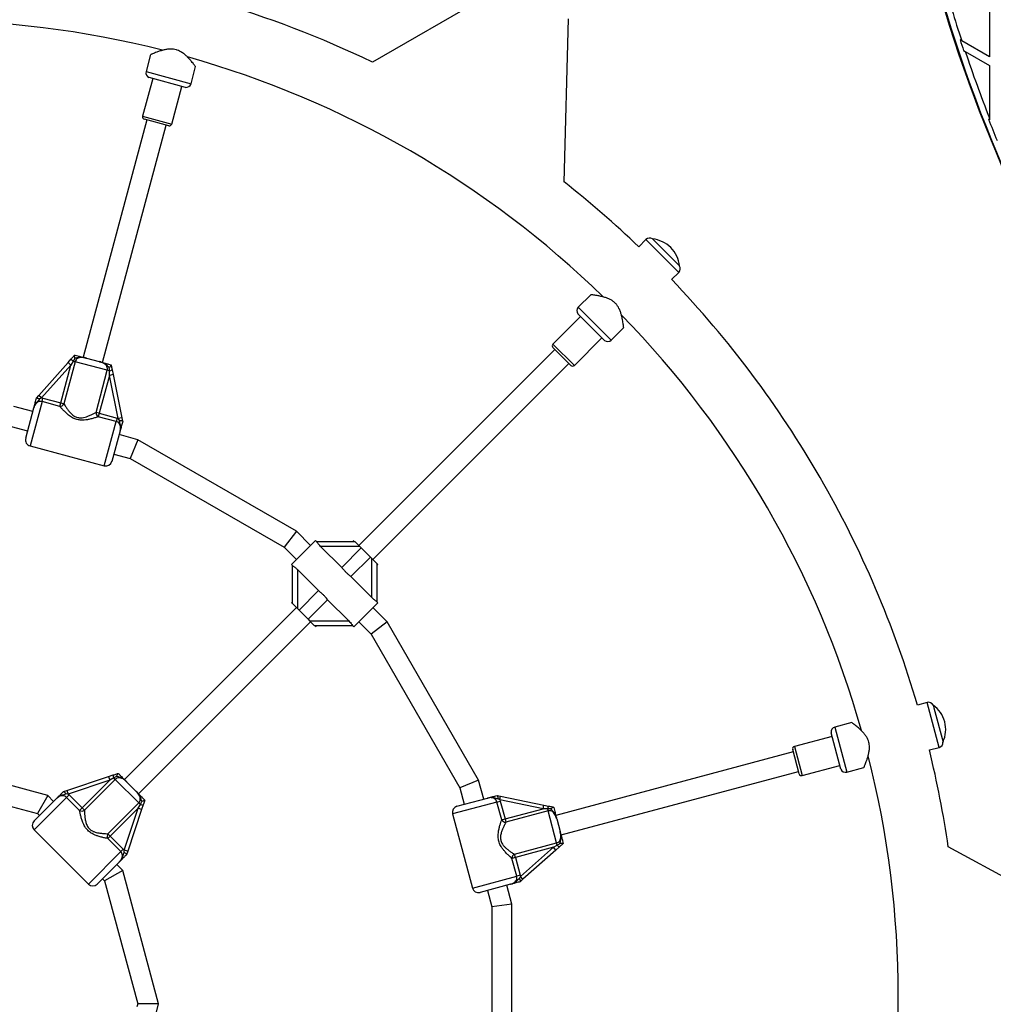
# Model space of a CAD drawing. Units: millimetres. Extents: x 240 to 13138, y 1806 to 16848.
# Drawn here: x 6725 to 7500, y 5293 to 6077 of the extents above; entities that cross this region are included whole.
import ezdxf

# ---------------------------------------------------------------- set-up
doc = ezdxf.new("R2010")
doc.units = ezdxf.units.MM

msp = doc.modelspace()

# ---------------------------------------------------------------- linework, layer by layer
at = {"color": 7, "linetype": 'Continuous', "lineweight": 25, "ltscale": 80}
for p, q in [((7345.49, 6238.88), (7005.89, 6042.81)), ((7496.63, 6090.18), (7496.63, 6047.11)), ((7158.42, 5947.38), (7161.93, 6077.28)), ((7474.48, 6059.9), (7473.19, 6060.64)), ((7496.63, 6047.11), (7474.48, 6059.9)), ((6829.62, 6048.92), (6825.98, 6035.33)), ((7476.03, 6052.07), (7477.33, 6051.32)), ((7477.33, 6051.32), (7496.63, 6040.18)), ((6861.72, 6025.76), (6865.35, 6039.32)), ((7496.63, 6040.18), (7496.63, 5998.24)), ((6831.23, 6029.82), (6823.21, 5999.87)), ((6857.31, 6022.83), (6828.33, 6030.59)), ((6846.39, 5993.66), (6854.41, 6023.61)), ((6826.55, 5996.91), (6775.95, 5808.07)), ((6791.41, 5803.93), (6842.01, 5992.77)), ((6843.94, 5992.25), (6824.62, 5997.42)), ((7496.63, 5997.11), (7495.82, 5997.58)), ((7496.63, 5998.24), (7496.63, 5997.11)), ((7223.44, 5901.75), (7217.72, 5896.03)), ((7228.58, 5902.22), (7228.56, 5902.2)), ((7228.58, 5902.22), (7230.18, 5900.63)), ((7230.18, 5900.63), (7250.08, 5880.73)), ((7243.88, 5869.87), (7249.6, 5875.59)), ((7250.06, 5880.71), (7250.08, 5880.73)), ((7179.6, 5857.91), (7169.66, 5847.97)), ((7171.45, 5840.57), (7149.53, 5818.64)), ((7190.54, 5821.47), (7169.33, 5842.69)), ((7195.82, 5821.8), (7205.75, 5831.73)), ((7166.5, 5801.67), (7188.42, 5823.59)), ((7150.94, 5814.4), (6995.02, 5658.49)), ((7163.67, 5801.67), (7149.53, 5815.82)), ((6740.68, 5777.72), (6763.92, 5803.94)), ((6769.61, 5804.59), (6760.63, 5771.06)), ((6763.92, 5803.94), (6766.48, 5806.82)), ((6766.17, 5801.95), (6763.92, 5803.94)), ((6767.89, 5805.05), (6766.17, 5801.95)), ((6769.32, 5807.23), (6767.89, 5805.05)), ((6767.89, 5805.05), (6769.61, 5804.59)), ((6769.18, 5809.86), (6769.19, 5809.88)), ((6795.16, 5797.75), (6769.61, 5804.59)), ((6778.59, 5807.36), (6788.77, 5804.63)), ((6766.17, 5801.95), (6742.92, 5775.73)), ((6758.08, 5771.75), (6766.17, 5801.95)), ((6786.17, 5764.22), (6795.16, 5797.75)), ((6796.88, 5797.28), (6795.16, 5797.75)), ((6796.82, 5793.74), (6796.88, 5797.28)), ((6798.17, 5802.12), (6798.17, 5802.1)), ((6798.99, 5798.11), (6799.76, 5794.34)), ((7006.34, 5647.17), (7162.25, 5803.09)), ((6796.82, 5793.74), (6788.73, 5763.54)), ((6799.76, 5794.34), (6796.82, 5793.74)), ((6803.85, 5759.41), (6796.82, 5793.74)), ((6799.76, 5794.34), (6806.78, 5760.01)), ((6738.78, 5775.58), (6738.8, 5775.61)), ((6738.8, 5775.61), (6740.68, 5777.72)), ((6742.92, 5775.73), (6740.68, 5777.72)), ((6742.92, 5775.73), (6741.42, 5774.94)), ((6742.92, 5775.73), (6743.94, 5775.54)), ((6743.23, 5772.86), (6743.94, 5775.54)), ((6757.36, 5769.08), (6743.23, 5772.86)), ((6743.94, 5775.54), (6758.08, 5771.75)), ((6735.93, 5764.96), (6720.91, 5768.98)), ((6730.24, 5743.71), (6736.74, 5767.98)), ((6757.36, 5769.08), (6758.08, 5771.75)), ((6758.08, 5771.75), (6760.63, 5771.06)), ((6788.73, 5763.54), (6786.17, 5764.22)), ((6788.73, 5763.54), (6788.01, 5760.86)), ((6802.15, 5757.08), (6788.01, 5760.86)), ((6788.73, 5763.54), (6802.86, 5759.75)), ((6802.86, 5759.75), (6802.15, 5757.08)), ((6802.86, 5759.75), (6803.85, 5759.41)), ((6806.78, 5760.01), (6803.85, 5759.41)), ((6804.75, 5757.97), (6803.85, 5759.41)), ((6806.78, 5760.01), (6807.35, 5757.24)), ((6807.35, 5757.24), (6807.36, 5757.21)), ((6718.8, 5752.98), (6731.79, 5749.5)), ((6805.32, 5749.6), (6798.82, 5725.33)), ((6819.53, 5742.56), (6804.51, 5746.58)), ((6819.53, 5742.56), (6813.36, 5727.65)), ((6945.49, 5669.84), (6819.53, 5742.56)), ((6733.77, 5737.58), (6792.69, 5721.8)), ((6800.37, 5731.13), (6813.36, 5727.65)), ((6813.36, 5727.65), (6935.66, 5657.03)), ((6945.49, 5669.84), (6935.66, 5657.03)), ((6956.84, 5658.49), (6945.49, 5669.84)), ((6935.66, 5657.03), (6945.53, 5647.17)), ((6941.64, 5643.28), (6960.73, 5662.37)), ((6961.48, 5661.62), (6960.73, 5662.37)), ((6961.42, 5661.67), (6991.84, 5661.67)), ((6964.78, 5657.67), (6981.55, 5640.9)), ((6995.84, 5657.67), (6964.78, 5657.67)), ((6981.55, 5640.9), (6997.08, 5656.43)), ((6991.13, 5662.37), (6990.43, 5661.67)), ((6991.84, 5661.67), (6995.84, 5657.67)), ((6997.08, 5656.43), (6995.84, 5657.67)), ((6997.08, 5656.43), (7004.29, 5649.22)), ((6988.76, 5633.69), (7004.29, 5649.22)), ((7005.52, 5647.99), (7004.29, 5649.22)), ((7005.52, 5616.93), (7005.52, 5647.99)), ((7005.52, 5647.99), (7009.52, 5643.99)), ((6941.64, 5643.28), (6942.41, 5642.51)), ((6942.34, 5612.17), (6942.34, 5642.59)), ((7009.52, 5643.99), (7009.52, 5613.57)), ((7009.52, 5643.99), (7010.23, 5643.28)), ((7009.52, 5642.58), (7010.23, 5643.28)), ((6963.11, 5622.47), (6946.34, 5639.23)), ((6946.34, 5639.23), (6946.34, 5608.17)), ((6988.76, 5633.69), (7005.52, 5616.93)), ((6947.58, 5606.94), (6963.11, 5622.47)), ((6945.53, 5608.99), (6808.7, 5472.16)), ((6942.34, 5613.58), (6941.64, 5612.88)), ((6942.34, 5612.17), (6941.64, 5612.88)), ((6946.34, 5608.17), (6942.34, 5612.17)), ((6946.34, 5608.17), (6947.58, 5606.94)), ((6954.79, 5599.73), (6970.32, 5615.25)), ((6987.08, 5598.49), (6970.32, 5615.25)), ((7010.23, 5612.88), (6991.13, 5593.78)), ((7017.69, 5597.64), (7006.34, 5608.99)), ((7010.23, 5612.88), (7009.45, 5613.65)), ((6954.79, 5599.73), (6947.58, 5606.94)), ((6820.01, 5460.85), (6956.84, 5597.67)), ((6954.79, 5599.73), (6956.02, 5598.49)), ((6956.02, 5598.49), (6987.08, 5598.49)), ((6960.02, 5594.49), (6956.02, 5598.49)), ((6990.44, 5594.49), (6960.02, 5594.49)), ((6960.73, 5593.78), (6961.44, 5594.49)), ((6990.38, 5594.54), (6991.13, 5593.78)), ((6995.02, 5597.67), (7004.89, 5587.81)), ((7017.69, 5597.64), (7004.89, 5587.81)), ((7090.41, 5471.68), (7017.69, 5597.64)), ((7004.89, 5587.81), (7075.5, 5465.51)), ((7447.08, 5533.55), (7439.27, 5531.46)), ((7451.77, 5531.39), (7451.74, 5531.38)), ((7451.77, 5531.39), (7452.35, 5529.21)), ((7452.35, 5529.21), (7459.64, 5502.03)), ((7387.19, 5517.5), (7373.61, 5513.86)), ((7371.46, 5506.56), (7341.51, 5498.54)), ((7378.45, 5480.48), (7370.68, 5509.46)), ((7459.61, 5502.02), (7459.64, 5502.03)), ((7340.62, 5494.15), (7151.78, 5443.55)), ((7345.28, 5476.77), (7340.1, 5496.09)), ((7448.84, 5495.72), (7456.66, 5497.81)), ((6747.79, 5459.54), (6641.53, 5488.01)), ((7347.73, 5475.35), (7377.67, 5483.38)), ((6796.22, 5474.6), (6799.87, 5475.82)), ((6803.73, 5477.11), (6803.75, 5477.11)), ((7155.92, 5428.1), (7344.76, 5478.7)), ((7383.19, 5478.12), (7396.74, 5481.76)), ((6641.53, 5471.44), (6739.51, 5445.19)), ((6762.98, 5463.52), (6796.22, 5474.6)), ((6797.17, 5471.76), (6763.93, 5460.68)), ((6775.06, 5449.65), (6797.17, 5471.76)), ((6801.47, 5472.32), (6776.93, 5447.78)), ((6796.22, 5474.6), (6797.17, 5471.76)), ((6800.21, 5473.58), (6797.17, 5471.76)), ((6802.54, 5474.75), (6800.21, 5473.58)), ((6801.47, 5472.32), (6800.21, 5473.58)), ((6820.17, 5453.62), (6801.47, 5472.32)), ((6810.63, 5470.23), (6818.08, 5462.78)), ((7090.41, 5471.68), (7075.5, 5465.51)), ((7094.43, 5456.66), (7090.41, 5471.68)), ((6747.79, 5459.54), (6739.51, 5445.19)), ((6752.49, 5454.84), (6747.79, 5459.54)), ((6760.26, 5462.62), (6760.3, 5462.63)), ((6760.3, 5462.63), (6762.98, 5463.52)), ((6763.93, 5460.68), (6762.23, 5460.74)), ((6762.76, 5458.04), (6764.71, 5459.99)), ((6762.98, 5463.52), (6763.93, 5460.68)), ((6763.93, 5460.68), (6764.71, 5459.99)), ((6764.71, 5459.99), (6775.06, 5449.65)), ((7075.5, 5465.51), (7078.98, 5452.52)), ((7105.06, 5459.51), (7105.09, 5459.5)), ((7105.09, 5459.5), (7107.86, 5458.93)), ((6736.93, 5439.28), (6754.7, 5457.05)), ((6773.1, 5447.69), (6762.76, 5458.04)), ((6795.63, 5429.08), (6820.17, 5453.62)), ((6819.61, 5449.32), (6821.43, 5452.36)), ((6820.17, 5453.62), (6821.43, 5452.36)), ((6823.67, 5452.02), (6822.45, 5448.37)), ((6824.96, 5455.9), (6824.96, 5455.88)), ((7073.18, 5450.97), (7097.45, 5457.47)), ((7104.93, 5454.29), (7107.6, 5455.01)), ((7108.72, 5440.16), (7104.93, 5454.29)), ((7107.26, 5455.99), (7105.82, 5456.9)), ((7107.26, 5455.99), (7107.86, 5458.93)), ((7107.26, 5455.99), (7107.6, 5455.01)), ((7141.59, 5448.97), (7107.26, 5455.99)), ((7107.6, 5455.01), (7111.39, 5440.88)), ((7107.86, 5458.93), (7142.19, 5451.91)), ((7141.59, 5448.97), (7142.19, 5451.91)), ((7142.19, 5451.91), (7145.96, 5451.14)), ((6739.51, 5445.19), (6741.17, 5443.52)), ((6773.1, 5447.69), (6775.06, 5449.65)), ((6776.93, 5447.78), (6775.06, 5449.65)), ((6819.61, 5449.32), (6797.5, 5427.21)), ((6808.53, 5416.08), (6819.61, 5449.32)), ((6822.45, 5448.37), (6811.37, 5415.13)), ((6822.45, 5448.37), (6819.61, 5449.32)), ((7069.65, 5444.84), (7085.44, 5385.92)), ((7111.39, 5440.88), (7141.59, 5448.97)), ((7145.6, 5447.3), (7112.07, 5438.32)), ((7145.14, 5449.03), (7141.59, 5448.97)), ((7145.14, 5449.03), (7145.6, 5447.3)), ((7147.74, 5448.88), (7145.14, 5449.03)), ((7152.44, 5421.76), (7145.6, 5447.3)), ((7149.95, 5450.32), (7149.97, 5450.32)), ((7108.72, 5440.16), (7111.39, 5440.88)), ((7111.39, 5440.88), (7112.07, 5438.32)), ((7152.49, 5440.92), (7155.21, 5430.74)), ((6736.93, 5432.21), (6780.06, 5389.08)), ((6795.63, 5429.08), (6797.5, 5427.21)), ((6797.5, 5427.21), (6795.54, 5425.25)), ((6805.89, 5414.9), (6795.54, 5425.25)), ((6797.5, 5427.21), (6807.85, 5416.86)), ((7118.92, 5412.78), (7152.44, 5421.76)), ((7152.9, 5420.04), (7152.44, 5421.76)), ((7157.73, 5421.34), (7157.72, 5421.32)), ((6807.85, 5416.86), (6805.89, 5414.9)), ((6807.85, 5416.86), (6808.53, 5416.08)), ((6808.59, 5414.38), (6808.53, 5416.08)), ((6811.37, 5415.13), (6808.53, 5416.08)), ((6810.48, 5412.44), (6810.47, 5412.41)), ((6811.37, 5415.13), (6810.48, 5412.44)), ((7119.6, 5410.22), (7118.92, 5412.78)), ((7149.8, 5418.32), (7119.6, 5410.22)), ((7123.59, 5395.07), (7149.8, 5418.32)), ((7151.79, 5416.07), (7125.58, 5392.82)), ((7149.8, 5418.32), (7152.9, 5420.04)), ((7151.79, 5416.07), (7149.8, 5418.32)), ((7154.67, 5418.62), (7151.79, 5416.07)), ((7577.91, 5356.78), (7463.66, 5418.69)), ((6804.9, 5406.84), (6787.13, 5389.08)), ((6807.39, 5399.94), (6802.69, 5404.63)), ((7119.6, 5410.22), (7116.93, 5409.51)), ((7120.72, 5395.37), (7116.93, 5409.51)), ((7119.6, 5410.22), (7123.39, 5396.09)), ((6807.39, 5399.94), (6793.04, 5391.65)), ((6835.86, 5293.68), (6807.39, 5399.94)), ((6791.38, 5393.32), (6793.04, 5391.65)), ((6793.04, 5391.65), (6819.3, 5293.68)), ((7115.83, 5388.89), (7091.56, 5382.38)), ((7123.39, 5396.09), (7120.72, 5395.37)), ((7122.79, 5393.56), (7123.59, 5395.07)), ((7123.39, 5396.09), (7123.59, 5395.07)), ((7123.46, 5390.95), (7123.44, 5390.93)), ((7125.58, 5392.82), (7123.46, 5390.95)), ((7125.58, 5392.82), (7123.59, 5395.07)), ((7097.36, 5383.94), (7100.84, 5370.95)), ((7116.84, 5373.06), (7112.81, 5388.08)), ((7116.84, 5373.06), (7100.84, 5370.95)), ((7100.84, 5370.95), (7100.84, 5229.72)), ((7116.84, 5227.62), (7116.84, 5373.06)), ((6819.3, 5293.68), (6818.69, 5291.4)), ((6835.86, 5293.68), (6819.3, 5293.68)), ((6834.14, 5287.26), (6835.86, 5293.68))]:
    msp.add_line(p, q, dxfattribs=at)
at = {"color": 8, "linetype": 'Continuous', "lineweight": 25, "ltscale": 80}
for p, q in [((6825.98, 6035.33), (6861.72, 6025.76)), ((6823.21, 5999.87), (6846.39, 5993.66)), ((7249.6, 5875.59), (7223.44, 5901.75)), ((7169.66, 5847.97), (7195.82, 5821.8)), ((7149.53, 5818.64), (7166.5, 5801.67)), ((6743.23, 5772.86), (6733.77, 5737.58)), ((6792.69, 5721.8), (6802.15, 5757.08)), ((7456.66, 5497.81), (7447.08, 5533.55)), ((7373.61, 5513.86), (7383.19, 5478.12)), ((7341.51, 5498.54), (7347.73, 5475.35)), ((6762.76, 5458.04), (6736.93, 5432.21)), ((7104.93, 5454.29), (7069.65, 5444.84)), ((6780.06, 5389.08), (6805.89, 5414.9)), ((7085.44, 5385.92), (7120.72, 5395.37))]:
    msp.add_line(p, q, dxfattribs=at)
at = {"color": 7, "linetype": 'Continuous', "lineweight": 25, "ltscale": 6400}
for centre, radius, start, end in [((8625.37, 6441.86), 1218.25, 192.07225, 227.92775), ((8625.37, 6441.86), 1218.04, 192.06878, 227.93122), ((8625.37, 6441.86), 1218.03, 192.06879, 227.93121), ((8609.79, 6432.86), 1200, 191.96346, 228.03654), ((8609.79, 6432.86), 1195, 195.69225, 198.18626), ((6648.19, 5300.34), 824.15, 64.27644, 73.71375), ((6648.19, 5300.34), 775.85, 75.76082, 104.22652), ((8609.79, 6432.86), 1195.99, 198.133, 198.56551), ((6648.19, 5300.34), 775.85, 45.77051, 74.23336), ((8609.79, 6432.86), 1195, 198.61958, 201.32795), ((6829.84, 6034.3), 4, 165, 247.81924), ((6857.85, 6026.79), 4, 262.18076, 345), ((6825.14, 5999.36), 2, 165, 255), ((6844.46, 5994.18), 2, 255, 345), ((8609.79, 6432.86), 1195.99, 201.34317, 202.22249), ((6648.19, 5300.34), 824.15, 46.28625, 51.74868), ((7226.27, 5898.92), 4, 55.07866, 135), ((7226.42, 5878.57), 23.75, 44.99653, 84.78451), ((7226.42, 5878.57), 23.75, 5.21549, 44.99653), ((7246.78, 5878.42), 4, 315, 34.92134), ((6648.19, 5300.34), 824.15, 30, 43.71375), ((7172.49, 5845.14), 4, 135, 217.81924), ((6648.19, 5300.34), 775.85, 15.76219, 44.23998), ((7192.99, 5824.63), 4, 232.18076, 315), ((7150.94, 5817.23), 2, 135, 225), ((6770.26, 5808.4), 4.1, 202.62674, 234.66812), ((6796.5, 5801.37), 4.1, 275.33188, 307.37326), ((7165.08, 5803.09), 2, 225, 315), ((6757.5, 5772.53), 3.46, 267.66805, 334.92766), ((6789.62, 5763.92), 3.46, 175.07234, 242.33195), ((6735.07, 5742.41), 5, 165, 255), ((6793.99, 5726.63), 5, 255, 345), ((6648.19, 5300.34), 824.15, 16.28625, 30), ((7448.12, 5529.69), 4, 25.07866, 105), ((7438.07, 5511.98), 23.75, 14.99653, 54.78451), ((7438.07, 5511.98), 23.75, 335.21549, 14.99653), ((7374.64, 5510), 4, 105, 187.81924), ((7342.03, 5496.6), 2, 105, 195), ((7455.62, 5501.68), 4, 285, 4.92134), ((6648.19, 5300.34), 775.85, 345.7594, 14.22672), ((6648.19, 5300.34), 824.15, 8.25132, 13.71375), ((6803.94, 5475.29), 4.1, 172.62674, 204.66812), ((7347.21, 5477.28), 2, 195, 285), ((7382.15, 5481.99), 4, 202.18076, 285), ((6823.15, 5456.09), 4.1, 245.33188, 277.37326), ((6774.95, 5450.61), 3.46, 237.66805, 304.92766), ((7074.48, 5446.14), 5, 105, 195), ((7149.22, 5448.65), 4.1, 142.62674, 174.66812), ((6740.47, 5435.75), 5, 135, 225), ((7111.78, 5441.76), 3.46, 207.66805, 274.92766), ((6798.46, 5427.1), 3.46, 145.07234, 212.33195), ((7120.38, 5409.65), 3.46, 115.07234, 182.33195), ((7156.25, 5422.41), 4.1, 215.33188, 247.37326), ((6783.6, 5392.61), 5, 225, 315), ((7090.27, 5387.21), 5, 195, 285)]:
    msp.add_arc(centre, radius, start, end, dxfattribs=at)
at = {"color": 7, "linetype": 'Continuous', "lineweight": 25, "ltscale": 80}
for points, knots in [([(6849.81, 6052.79), (6849.12, 6052.94), (6847.73, 6053.25), (6845.4, 6053.35), (6842.88, 6053.14), (6840.02, 6052.59), (6837.12, 6051.76), (6834.54, 6050.87), (6832.5, 6050.08), (6831.08, 6049.51), (6830.15, 6049.12), (6829.66, 6048.91), (6829.65, 6048.91), (6829.65, 6048.91)], [0, 0, 0, 0, 0.0683895, 0.1389696, 0.2306728, 0.3249171, 0.447277, 0.5731678, 0.6720871, 0.7736021, 0.8568054, 0.9423226, 1, 1, 1, 1]), ([(6865.34, 6039.32), (6865.34, 6039.32), (6865.39, 6039.25), (6865.22, 6039.48), (6864.83, 6039.99), (6864.19, 6040.84), (6863.31, 6041.96), (6862.14, 6043.4), (6860.65, 6045.14), (6858.85, 6047.05), (6856.8, 6048.96), (6854.74, 6050.55), (6852.65, 6051.75), (6851.07, 6052.43), (6850.09, 6052.71), (6849.81, 6052.79)], [0, 0, 0, 0, 0.003378, 0.090907, 0.170203, 0.251492, 0.337393, 0.425057, 0.527905, 0.632881, 0.731155, 0.831742, 0.900519, 0.971112, 1, 1, 1, 1]), ([(7199.02, 5851.17), (7198.51, 5851.65), (7197.46, 5852.61), (7195.48, 5853.86), (7193.2, 5854.94), (7190.45, 5855.89), (7187.52, 5856.63), (7184.83, 5857.14), (7182.68, 5857.48), (7181.17, 5857.69), (7180.16, 5857.82), (7179.63, 5857.88), (7179.63, 5857.88), (7179.63, 5857.88)], [0, 0, 0, 0, 0.068389, 0.138968, 0.23067, 0.324913, 0.447271, 0.573161, 0.672079, 0.773592, 0.856795, 0.942311, 1, 1, 1, 1]), ([(7205.74, 5831.74), (7205.74, 5831.73), (7205.75, 5831.65), (7205.72, 5831.93), (7205.64, 5832.58), (7205.5, 5833.63), (7205.3, 5835.04), (7205.01, 5836.88), (7204.59, 5839.13), (7203.99, 5841.68), (7203.17, 5844.36), (7202.17, 5846.76), (7200.97, 5848.85), (7199.94, 5850.23), (7199.23, 5850.96), (7199.02, 5851.17)], [0, 0, 0, 0, 0.003373, 0.090902, 0.170198, 0.251488, 0.337389, 0.425053, 0.527903, 0.632879, 0.731154, 0.831741, 0.900518, 0.971111, 1, 1, 1, 1]), ([(6766.48, 5806.82), (6766.5, 5806.85), (6767.15, 5807.58), (6768.06, 5808.6), (6768.93, 5809.59), (6769.18, 5809.86)], [0, 0, 0, 0, 0.026491, 0.727787, 1, 1, 1, 1]), ([(6769.32, 5807.23), (6769.32, 5807.23), (6769.28, 5807.59), (6769.21, 5808.26), (6769.15, 5809.08), (6769.12, 5809.67), (6769.16, 5809.8), (6769.18, 5809.86)], [0, 0, 0, 0, 0.003145, 0.273157, 0.531842, 0.765451, 1, 1, 1, 1]), ([(6769.19, 5809.88), (6769.34, 5809.84), (6770.23, 5809.6), (6771.8, 5809.18), (6773.61, 5808.7), (6775.31, 5808.24), (6776.66, 5807.88), (6777.73, 5807.59), (6778.18, 5807.47), (6778.5, 5807.39), (6778.58, 5807.36), (6778.59, 5807.36)], [0, 0, 0, 0, 0.0402757, 0.241489, 0.4351228, 0.6300509, 0.8594497, 0.9028015, 0.974281, 0.9973889, 1, 1, 1, 1]), ([(6778.59, 5807.36), (6778.58, 5807.36), (6778.55, 5807.37), (6778.42, 5807.41), (6778.05, 5807.5), (6776.59, 5807.86), (6774.48, 5808.22), (6771.95, 5807.85), (6770.41, 5807.42), (6769.52, 5807.26), (6769.32, 5807.23)], [0, 0, 0, 0, 0.0032933, 0.0103029, 0.043632, 0.1207192, 0.4852693, 0.7102234, 0.9365143, 1, 1, 1, 1]), ([(6778.59, 5807.36), (6778.51, 5807.38), (6777.86, 5807.56), (6776.6, 5807.85), (6774.76, 5808.04), (6772.95, 5807.83), (6771.37, 5807.12), (6770.17, 5806.03), (6769.8, 5805.07), (6769.61, 5804.59)], [0, 0, 0, 0, 0.02316, 0.195866, 0.370742, 0.554721, 0.711274, 0.857062, 1, 1, 1, 1]), ([(6795.16, 5797.75), (6795.24, 5798.25), (6795.39, 5799.27), (6794.9, 5800.82), (6793.89, 5802.22), (6792.4, 5803.32), (6790.63, 5804.11), (6789.39, 5804.46), (6788.77, 5804.63)], [0, 0, 0, 0, 0.142943, 0.288736, 0.445293, 0.629278, 0.812745, 1, 1, 1, 1]), ([(6796.73, 5799.88), (6796.69, 5799.92), (6795.98, 5800.49), (6794.92, 5801.67), (6792.88, 5803.2), (6790.95, 5804), (6789.52, 5804.43), (6788.99, 5804.57), (6788.82, 5804.62), (6788.78, 5804.63), (6788.77, 5804.63)], [0, 0, 0, 0, 0.016164, 0.288687, 0.514725, 0.82388, 0.944355, 0.985565, 0.996708, 1, 1, 1, 1]), ([(6788.77, 5804.63), (6788.78, 5804.63), (6788.93, 5804.59), (6789.39, 5804.47), (6790.55, 5804.16), (6791.99, 5803.77), (6793.83, 5803.28), (6795.79, 5802.75), (6797.49, 5802.3), (6798.17, 5802.12)], [0, 0, 0, 0, 0.002613, 0.045346, 0.140614, 0.370138, 0.541331, 0.815228, 1, 1, 1, 1]), ([(6798.17, 5802.1), (6798.16, 5802.03), (6798.12, 5801.9), (6797.8, 5801.4), (6797.34, 5800.73), (6796.95, 5800.17), (6796.73, 5799.89), (6796.73, 5799.88)], [0, 0, 0, 0, 0.234549, 0.468158, 0.726843, 0.996855, 1, 1, 1, 1]), ([(6796.88, 5797.28), (6796.88, 5797.32), (6796.92, 5798.19), (6796.82, 5799.06), (6796.73, 5799.88)], [0, 0, 0, 0, 0.044012, 1, 1, 1, 1]), ([(6798.17, 5802.1), (6798.25, 5801.73), (6798.52, 5800.41), (6798.79, 5799.08), (6798.99, 5798.11)], [0, 0, 0, 0, 0.27223, 1, 1, 1, 1]), ([(6736.74, 5767.98), (6736.74, 5767.98), (6736.75, 5768.02), (6736.82, 5768.27), (6737.07, 5769.2), (6737.4, 5770.46), (6737.86, 5772.14), (6738.3, 5773.79), (6738.63, 5775.01), (6738.78, 5775.58)], [0, 0, 0, 0, 0.001627, 0.019175, 0.106772, 0.404916, 0.612977, 0.819731, 1, 1, 1, 1]), ([(6741.42, 5774.94), (6741.29, 5774.76), (6740.81, 5774.11), (6739.85, 5773.18), (6738.56, 5771.86), (6737.44, 5770.12), (6736.94, 5768.72), (6736.74, 5767.98), (6736.74, 5767.98)], [0, 0, 0, 0, 0.076901, 0.278254, 0.47948, 0.732926, 0.997768, 1, 1, 1, 1]), ([(6743.23, 5772.86), (6742.7, 5772.95), (6741.64, 5773.11), (6740.05, 5772.63), (6738.62, 5771.62), (6737.41, 5770.03), (6736.98, 5768.71), (6736.74, 5767.98)], [0, 0, 0, 0, 0.172553, 0.347755, 0.532917, 0.741403, 1, 1, 1, 1]), ([(6738.8, 5775.61), (6738.88, 5775.65), (6739.03, 5775.72), (6739.6, 5775.63), (6740.37, 5775.39), (6741.01, 5775.13), (6741.37, 5774.96), (6741.41, 5774.94), (6741.42, 5774.94)], [0, 0, 0, 0, 0.237315, 0.474554, 0.714414, 0.962559, 0.995953, 1, 1, 1, 1]), ([(6788.01, 5760.86), (6787.42, 5760.66), (6786.12, 5760.22), (6783.58, 5759.44), (6780.8, 5758.73), (6778.04, 5758.23), (6775.12, 5757.99), (6771.81, 5758.24), (6768.2, 5759.47), (6765.14, 5761.43), (6762.57, 5763.59), (6760.52, 5765.6), (6758.73, 5767.51), (6757.82, 5768.56), (6757.36, 5769.08)], [0, 0, 0, 0, 0.072899, 0.161218, 0.249622, 0.318922, 0.388131, 0.477673, 0.567895, 0.672125, 0.755468, 0.838851, 0.919496, 1, 1, 1, 1]), ([(6760.63, 5771.06), (6760.97, 5770.52), (6761.66, 5769.42), (6763.01, 5767.42), (6764.6, 5765.31), (6766.22, 5763.49), (6767.83, 5762.07), (6769.62, 5760.85), (6772.13, 5759.92), (6774.97, 5759.92), (6777.47, 5760.43), (6779.86, 5761.22), (6782.28, 5762.25), (6784.51, 5763.34), (6785.66, 5763.95), (6786.17, 5764.22)], [0, 0, 0, 0, 0.083066, 0.168748, 0.252176, 0.33755, 0.387013, 0.437588, 0.520578, 0.6041, 0.671399, 0.740591, 0.830731, 0.923261, 1, 1, 1, 1]), ([(6805.32, 5749.6), (6805.33, 5749.62), (6805.52, 5750.36), (6805.75, 5751.75), (6805.52, 5753.7), (6804.78, 5755.28), (6803.64, 5756.5), (6802.64, 5756.88), (6802.15, 5757.08)], [0, 0, 0, 0, 0.0073157, 0.2586326, 0.4671091, 0.6522621, 0.8274552, 1, 1, 1, 1]), ([(6805.32, 5749.6), (6805.32, 5749.61), (6805.52, 5750.34), (6805.79, 5751.8), (6805.69, 5753.87), (6805.22, 5755.65), (6804.86, 5756.95), (6804.78, 5757.75), (6804.75, 5757.97)], [0, 0, 0, 0, 0.002232, 0.267073, 0.520518, 0.721836, 0.923099, 1, 1, 1, 1]), ([(6804.75, 5757.97), (6804.76, 5757.97), (6804.81, 5757.96), (6805.19, 5757.93), (6805.88, 5757.84), (6806.66, 5757.66), (6807.21, 5757.45), (6807.31, 5757.31), (6807.35, 5757.24)], [0, 0, 0, 0, 0.004047, 0.037178, 0.285334, 0.5252, 0.762562, 1, 1, 1, 1]), ([(6807.36, 5757.21), (6807.21, 5756.64), (6806.88, 5755.41), (6806.44, 5753.77), (6805.98, 5752.08), (6805.65, 5750.82), (6805.4, 5749.9), (6805.33, 5749.65), (6805.32, 5749.6), (6805.32, 5749.6)], [0, 0, 0, 0, 0.180269, 0.387023, 0.595084, 0.893228, 0.980825, 0.998373, 1, 1, 1, 1]), ([(6964.78, 5657.67), (6964.31, 5658.15), (6963.46, 5659.04), (6962.48, 5660.28), (6961.84, 5661.15), (6961.54, 5661.57), (6961.49, 5661.61), (6961.48, 5661.62)], [0, 0, 0, 0, 0.298733, 0.544878, 0.751657, 0.959367, 1, 1, 1, 1]), ([(6942.42, 5642.52), (6942.45, 5642.49), (6942.51, 5642.42), (6943.01, 5642.07), (6943.81, 5641.48), (6944.97, 5640.55), (6945.83, 5639.72), (6946.34, 5639.23)], [0, 0, 0, 0, 0.104716, 0.28463, 0.473257, 0.686955, 1, 1, 1, 1]), ([(6981.55, 5640.9), (6982.15, 5640.17), (6983.2, 5638.88), (6984.93, 5637.05), (6986.75, 5635.33), (6988.04, 5634.28), (6988.76, 5633.69)], [0, 0, 0, 0, 0.286094, 0.499516, 0.719812, 1, 1, 1, 1]), ([(6970.32, 5615.25), (6969.72, 5615.99), (6968.67, 5617.28), (6966.93, 5619.11), (6965.11, 5620.82), (6963.83, 5621.88), (6963.11, 5622.47)], [0, 0, 0, 0, 0.286094, 0.499516, 0.719812, 1, 1, 1, 1]), ([(7009.44, 5613.64), (7009.42, 5613.67), (7009.35, 5613.74), (7008.85, 5614.09), (7008.06, 5614.68), (7006.89, 5615.61), (7006.03, 5616.44), (7005.52, 5616.93)], [0, 0, 0, 0, 0.104716, 0.28463, 0.473257, 0.686955, 1, 1, 1, 1]), ([(6987.08, 5598.49), (6987.55, 5598), (6988.4, 5597.11), (6989.39, 5595.88), (6990.03, 5595.01), (6990.32, 5594.59), (6990.38, 5594.55), (6990.39, 5594.54)], [0, 0, 0, 0, 0.298733, 0.544878, 0.751657, 0.959367, 1, 1, 1, 1]), ([(7400.64, 5501.96), (7400.43, 5502.62), (7400.01, 5503.98), (7398.92, 5506.06), (7397.48, 5508.13), (7395.58, 5510.33), (7393.41, 5512.43), (7391.34, 5514.22), (7389.64, 5515.59), (7388.44, 5516.53), (7387.63, 5517.14), (7387.21, 5517.46), (7387.2, 5517.47), (7387.2, 5517.47)], [0, 0, 0, 0, 0.0683887, 0.1389679, 0.2306699, 0.324913, 0.4472715, 0.5731607, 0.6720787, 0.7735924, 0.8567947, 0.9423109, 1, 1, 1, 1]), ([(7396.74, 5481.76), (7396.74, 5481.76), (7396.71, 5481.69), (7396.82, 5481.95), (7397.07, 5482.54), (7397.48, 5483.52), (7398.01, 5484.84), (7398.68, 5486.59), (7399.44, 5488.74), (7400.2, 5491.26), (7400.83, 5493.98), (7401.16, 5496.57), (7401.17, 5498.97), (7400.96, 5500.68), (7400.72, 5501.67), (7400.64, 5501.96)], [0, 0, 0, 0, 0.003373, 0.090902, 0.170198, 0.251488, 0.337389, 0.425053, 0.527903, 0.632879, 0.731154, 0.831741, 0.900518, 0.971111, 1, 1, 1, 1]), ([(6799.87, 5475.82), (6799.91, 5475.83), (6800.84, 5476.14), (6802.13, 5476.57), (6803.38, 5476.99), (6803.73, 5477.11)], [0, 0, 0, 0, 0.026491, 0.727787, 1, 1, 1, 1]), ([(6802.54, 5474.75), (6802.54, 5474.75), (6802.68, 5475.08), (6802.96, 5475.7), (6803.32, 5476.44), (6803.59, 5476.97), (6803.68, 5477.06), (6803.73, 5477.11)], [0, 0, 0, 0, 0.003145, 0.273157, 0.531842, 0.765451, 1, 1, 1, 1]), ([(6803.75, 5477.11), (6803.86, 5477), (6804.52, 5476.35), (6805.66, 5475.2), (6806.99, 5473.88), (6808.23, 5472.63), (6809.22, 5471.65), (6810.01, 5470.86), (6810.33, 5470.53), (6810.56, 5470.3), (6810.63, 5470.24), (6810.63, 5470.23)], [0, 0, 0, 0, 0.040276, 0.241489, 0.435123, 0.630051, 0.85945, 0.902802, 0.974281, 0.997389, 1, 1, 1, 1]), ([(6810.63, 5470.23), (6810.58, 5470.29), (6810.09, 5470.77), (6809.15, 5471.64), (6807.66, 5472.73), (6805.98, 5473.46), (6804.26, 5473.63), (6802.68, 5473.29), (6801.87, 5472.64), (6801.47, 5472.32)], [0, 0, 0, 0, 0.0231597, 0.1958656, 0.3707425, 0.5547211, 0.7112737, 0.8570616, 1, 1, 1, 1]), ([(6810.63, 5470.23), (6810.63, 5470.24), (6810.6, 5470.26), (6810.5, 5470.36), (6810.24, 5470.62), (6809.15, 5471.67), (6807.5, 5473), (6805.13, 5474.02), (6803.58, 5474.37), (6802.73, 5474.68), (6802.54, 5474.75)], [0, 0, 0, 0, 0.003292, 0.0103, 0.043618, 0.120682, 0.485118, 0.708657, 0.936534, 1, 1, 1, 1]), ([(6754.7, 5457.05), (6754.7, 5457.05), (6754.73, 5457.08), (6754.91, 5457.27), (6755.59, 5457.94), (6756.37, 5458.72), (6757.56, 5459.92), (6758.73, 5461.08), (6759.84, 5462.19), (6760.26, 5462.62)], [0, 0, 0, 0, 0.001627, 0.019185, 0.106825, 0.405117, 0.521031, 0.815716, 1, 1, 1, 1]), ([(6762.23, 5460.74), (6762.02, 5460.65), (6761.1, 5460.25), (6759.8, 5459.97), (6757.68, 5459.3), (6756.11, 5458.36), (6755.02, 5457.37), (6754.75, 5457.1), (6754.7, 5457.05), (6754.7, 5457.05)], [0, 0, 0, 0, 0.079903, 0.345358, 0.479894, 0.864993, 0.976153, 0.997767, 1, 1, 1, 1]), ([(6762.76, 5458.04), (6762.34, 5458.37), (6761.51, 5459.04), (6759.88, 5459.42), (6758.15, 5459.27), (6756.31, 5458.49), (6755.27, 5457.56), (6754.7, 5457.05)], [0, 0, 0, 0, 0.172553, 0.347755, 0.532917, 0.741403, 1, 1, 1, 1]), ([(6760.3, 5462.63), (6760.38, 5462.62), (6760.55, 5462.61), (6761, 5462.24), (6761.55, 5461.65), (6761.97, 5461.1), (6762.2, 5460.79), (6762.23, 5460.74), (6762.23, 5460.74)], [0, 0, 0, 0, 0.237438, 0.4748, 0.714666, 0.962822, 0.995953, 1, 1, 1, 1]), ([(6820.17, 5453.62), (6820.49, 5454.02), (6821.14, 5454.83), (6821.49, 5456.41), (6821.31, 5458.13), (6820.57, 5459.83), (6819.43, 5461.39), (6818.54, 5462.31), (6818.08, 5462.78)], [0, 0, 0, 0, 0.142943, 0.288736, 0.445293, 0.629278, 0.812745, 1, 1, 1, 1]), ([(6822.6, 5454.69), (6822.58, 5454.73), (6822.26, 5455.58), (6821.93, 5457.13), (6820.93, 5459.48), (6819.66, 5461.14), (6818.63, 5462.22), (6818.25, 5462.61), (6818.12, 5462.74), (6818.09, 5462.77), (6818.08, 5462.78)], [0, 0, 0, 0, 0.016164, 0.288687, 0.514725, 0.82388, 0.944355, 0.985565, 0.996708, 1, 1, 1, 1]), ([(6818.08, 5462.78), (6818.09, 5462.77), (6818.2, 5462.66), (6818.54, 5462.33), (6819.39, 5461.47), (6820.44, 5460.43), (6821.79, 5459.07), (6823.23, 5457.64), (6824.47, 5456.4), (6824.96, 5455.9)], [0, 0, 0, 0, 0.002613, 0.045346, 0.140614, 0.370138, 0.541331, 0.815228, 1, 1, 1, 1]), ([(7097.45, 5457.47), (7097.46, 5457.47), (7097.5, 5457.48), (7097.75, 5457.55), (7098.67, 5457.8), (7099.93, 5458.13), (7101.62, 5458.58), (7103.26, 5459.03), (7104.49, 5459.35), (7105.06, 5459.51)], [0, 0, 0, 0, 0.0016267, 0.0191751, 0.1067718, 0.4049164, 0.612977, 0.8197312, 1, 1, 1, 1]), ([(7105.09, 5459.5), (7105.16, 5459.45), (7105.31, 5459.36), (7105.51, 5458.81), (7105.69, 5458.03), (7105.78, 5457.34), (7105.82, 5456.96), (7105.82, 5456.9), (7105.82, 5456.9)], [0, 0, 0, 0, 0.237315, 0.474554, 0.714414, 0.962559, 0.995953, 1, 1, 1, 1]), ([(6821.43, 5452.36), (6821.45, 5452.39), (6821.92, 5453.12), (6822.27, 5453.92), (6822.6, 5454.69)], [0, 0, 0, 0, 0.044012, 1, 1, 1, 1]), ([(6824.96, 5455.88), (6824.91, 5455.83), (6824.82, 5455.74), (6824.29, 5455.47), (6823.56, 5455.11), (6822.94, 5454.83), (6822.61, 5454.69), (6822.6, 5454.69)], [0, 0, 0, 0, 0.234549, 0.468158, 0.726843, 0.996855, 1, 1, 1, 1]), ([(6824.96, 5455.88), (6824.84, 5455.53), (6824.41, 5454.24), (6823.98, 5452.96), (6823.67, 5452.02)], [0, 0, 0, 0, 0.27223, 1, 1, 1, 1]), ([(7105.82, 5456.9), (7105.6, 5456.92), (7104.8, 5457.01), (7103.51, 5457.38), (7101.72, 5457.84), (7099.66, 5457.94), (7098.19, 5457.67), (7097.46, 5457.47), (7097.45, 5457.47)], [0, 0, 0, 0, 0.076901, 0.278254, 0.47948, 0.732926, 0.997768, 1, 1, 1, 1]), ([(7104.93, 5454.29), (7104.74, 5454.79), (7104.35, 5455.79), (7103.13, 5456.93), (7101.55, 5457.66), (7099.57, 5457.91), (7098.21, 5457.63), (7097.45, 5457.47)], [0, 0, 0, 0, 0.172553, 0.347755, 0.532917, 0.741403, 1, 1, 1, 1]), ([(6795.54, 5425.25), (6794.93, 5425.37), (6793.58, 5425.64), (6790.99, 5426.23), (6788.23, 5427.01), (6785.59, 5427.96), (6782.94, 5429.21), (6780.2, 5431.08), (6777.69, 5433.95), (6776.01, 5437.18), (6774.87, 5440.34), (6774.1, 5443.11), (6773.51, 5445.65), (6773.24, 5447.01), (6773.1, 5447.69)], [0, 0, 0, 0, 0.072899, 0.161218, 0.249622, 0.318922, 0.388131, 0.477673, 0.567895, 0.672125, 0.755468, 0.838851, 0.919496, 1, 1, 1, 1]), ([(6776.93, 5447.78), (6776.95, 5447.14), (6777, 5445.84), (6777.17, 5443.43), (6777.49, 5440.8), (6777.98, 5438.42), (6778.67, 5436.39), (6779.61, 5434.44), (6781.32, 5432.37), (6783.78, 5430.95), (6786.2, 5430.15), (6788.66, 5429.64), (6791.27, 5429.32), (6793.75, 5429.15), (6795.04, 5429.1), (6795.63, 5429.08)], [0, 0, 0, 0, 0.0830661, 0.1687479, 0.2521762, 0.3375505, 0.3870134, 0.4375884, 0.520578, 0.6040995, 0.6713994, 0.7405909, 0.8307307, 0.9232612, 1, 1, 1, 1]), ([(7152.49, 5440.92), (7152.47, 5440.99), (7152.29, 5441.65), (7151.91, 5442.88), (7151.16, 5444.57), (7150.07, 5446.04), (7148.67, 5447.05), (7147.12, 5447.54), (7146.1, 5447.38), (7145.6, 5447.3)], [0, 0, 0, 0, 0.02316, 0.195866, 0.370742, 0.554721, 0.711274, 0.857062, 1, 1, 1, 1]), ([(7145.96, 5451.14), (7146, 5451.13), (7146.96, 5450.93), (7148.29, 5450.66), (7149.59, 5450.39), (7149.95, 5450.32)], [0, 0, 0, 0, 0.026491, 0.727787, 1, 1, 1, 1]), ([(7147.74, 5448.88), (7147.74, 5448.88), (7148.03, 5449.1), (7148.58, 5449.49), (7149.26, 5449.95), (7149.76, 5450.27), (7149.88, 5450.3), (7149.95, 5450.32)], [0, 0, 0, 0, 0.0031446, 0.2731569, 0.5318421, 0.7654511, 1, 1, 1, 1]), ([(7152.49, 5440.92), (7152.48, 5440.93), (7152.48, 5440.96), (7152.44, 5441.09), (7152.34, 5441.45), (7151.92, 5442.9), (7151.18, 5444.9), (7149.59, 5446.91), (7148.45, 5448.03), (7147.86, 5448.72), (7147.74, 5448.88)], [0, 0, 0, 0, 0.003293, 0.010303, 0.043632, 0.120719, 0.485269, 0.710223, 0.936514, 1, 1, 1, 1]), ([(7149.97, 5450.32), (7150.01, 5450.17), (7150.25, 5449.27), (7150.67, 5447.71), (7151.15, 5445.9), (7151.61, 5444.2), (7151.97, 5442.85), (7152.26, 5441.77), (7152.38, 5441.33), (7152.46, 5441.01), (7152.48, 5440.92), (7152.49, 5440.92)], [0, 0, 0, 0, 0.040276, 0.241489, 0.435123, 0.630051, 0.85945, 0.902802, 0.974281, 0.997389, 1, 1, 1, 1]), ([(7116.93, 5409.51), (7116.46, 5409.92), (7115.43, 5410.83), (7113.48, 5412.64), (7111.48, 5414.69), (7109.66, 5416.83), (7108, 5419.24), (7106.56, 5422.23), (7105.82, 5425.97), (7105.98, 5429.6), (7106.57, 5432.91), (7107.29, 5435.69), (7108.05, 5438.19), (7108.49, 5439.5), (7108.72, 5440.16)], [0, 0, 0, 0, 0.072899, 0.161218, 0.249622, 0.318922, 0.388131, 0.477673, 0.567895, 0.672125, 0.755468, 0.838851, 0.919496, 1, 1, 1, 1]), ([(7112.07, 5438.32), (7111.77, 5437.76), (7111.17, 5436.61), (7110.11, 5434.44), (7109.07, 5432), (7108.3, 5429.69), (7107.88, 5427.59), (7107.72, 5425.43), (7108.17, 5422.79), (7109.59, 5420.33), (7111.28, 5418.43), (7113.17, 5416.75), (7115.27, 5415.16), (7117.32, 5413.78), (7118.42, 5413.09), (7118.92, 5412.78)], [0, 0, 0, 0, 0.083066, 0.168748, 0.252176, 0.33755, 0.387013, 0.437588, 0.520578, 0.6041, 0.671399, 0.740591, 0.830731, 0.923261, 1, 1, 1, 1]), ([(7152.44, 5421.76), (7152.92, 5421.95), (7153.88, 5422.32), (7154.98, 5423.52), (7155.69, 5425.1), (7155.89, 5426.94), (7155.69, 5428.86), (7155.37, 5430.11), (7155.21, 5430.74)], [0, 0, 0, 0, 0.142943, 0.288736, 0.445293, 0.629278, 0.812745, 1, 1, 1, 1]), ([(7155.08, 5421.47), (7155.09, 5421.52), (7155.23, 5422.42), (7155.72, 5423.93), (7156.03, 5426.46), (7155.76, 5428.53), (7155.41, 5429.98), (7155.27, 5430.51), (7155.23, 5430.68), (7155.22, 5430.73), (7155.21, 5430.74)], [0, 0, 0, 0, 0.016164, 0.288687, 0.514725, 0.82388, 0.944355, 0.985565, 0.996708, 1, 1, 1, 1]), ([(7155.21, 5430.74), (7155.22, 5430.73), (7155.26, 5430.58), (7155.38, 5430.12), (7155.69, 5428.96), (7156.08, 5427.52), (7156.57, 5425.68), (7157.1, 5423.71), (7157.55, 5422.02), (7157.73, 5421.34)], [0, 0, 0, 0, 0.002613, 0.045346, 0.140614, 0.370138, 0.541331, 0.815228, 1, 1, 1, 1]), ([(7152.9, 5420.04), (7152.94, 5420.06), (7153.71, 5420.45), (7154.41, 5420.97), (7155.08, 5421.47)], [0, 0, 0, 0, 0.044012, 1, 1, 1, 1]), ([(7157.72, 5421.32), (7157.44, 5421.08), (7156.43, 5420.18), (7155.41, 5419.28), (7154.67, 5418.62)], [0, 0, 0, 0, 0.27223, 1, 1, 1, 1]), ([(7157.72, 5421.32), (7157.65, 5421.31), (7157.53, 5421.27), (7156.93, 5421.3), (7156.12, 5421.36), (7155.44, 5421.42), (7155.08, 5421.47), (7155.08, 5421.47)], [0, 0, 0, 0, 0.234549, 0.468158, 0.726843, 0.996855, 1, 1, 1, 1]), ([(6804.9, 5406.84), (6804.92, 5406.86), (6805.46, 5407.4), (6806.34, 5408.49), (6807.12, 5410.3), (6807.27, 5412.03), (6806.9, 5413.66), (6806.22, 5414.49), (6805.89, 5414.9)], [0, 0, 0, 0, 0.007316, 0.258633, 0.467109, 0.652262, 0.827455, 1, 1, 1, 1]), ([(6804.9, 5406.84), (6804.9, 5406.85), (6804.95, 5406.9), (6805.22, 5407.17), (6806.21, 5408.26), (6807.15, 5409.83), (6807.82, 5411.94), (6808.1, 5413.25), (6808.5, 5414.16), (6808.59, 5414.38)], [0, 0, 0, 0, 0.002233, 0.023847, 0.135007, 0.520106, 0.654642, 0.920097, 1, 1, 1, 1]), ([(6810.47, 5412.41), (6810.04, 5411.99), (6808.93, 5410.88), (6807.77, 5409.71), (6806.58, 5408.52), (6805.79, 5407.74), (6805.12, 5407.06), (6804.94, 5406.88), (6804.9, 5406.85), (6804.9, 5406.84)], [0, 0, 0, 0, 0.184284, 0.478969, 0.594883, 0.893175, 0.980815, 0.998373, 1, 1, 1, 1]), ([(6808.59, 5414.38), (6808.6, 5414.37), (6808.64, 5414.34), (6808.96, 5414.12), (6809.51, 5413.69), (6810.1, 5413.15), (6810.46, 5412.7), (6810.47, 5412.53), (6810.48, 5412.44)], [0, 0, 0, 0, 0.0040471, 0.0393055, 0.2873697, 0.527191, 0.763558, 1, 1, 1, 1]), ([(7115.83, 5388.89), (7115.85, 5388.89), (7116.59, 5389.09), (7117.9, 5389.59), (7119.48, 5390.77), (7120.48, 5392.2), (7120.96, 5393.79), (7120.8, 5394.85), (7120.72, 5395.37)], [0, 0, 0, 0, 0.007316, 0.258633, 0.467109, 0.652262, 0.827455, 1, 1, 1, 1]), ([(7115.83, 5388.89), (7115.83, 5388.89), (7116.57, 5389.09), (7117.97, 5389.58), (7119.71, 5390.7), (7121.02, 5392), (7121.96, 5392.95), (7122.61, 5393.43), (7122.79, 5393.56)], [0, 0, 0, 0, 0.002232, 0.267073, 0.520518, 0.721836, 0.923099, 1, 1, 1, 1]), ([(7123.44, 5390.93), (7122.86, 5390.77), (7121.64, 5390.44), (7120, 5390), (7118.31, 5389.55), (7117.05, 5389.21), (7116.13, 5388.97), (7115.88, 5388.9), (7115.83, 5388.89), (7115.83, 5388.89)], [0, 0, 0, 0, 0.180269, 0.387023, 0.595084, 0.893228, 0.980825, 0.998373, 1, 1, 1, 1]), ([(7122.79, 5393.56), (7122.79, 5393.56), (7122.82, 5393.51), (7122.98, 5393.16), (7123.24, 5392.52), (7123.48, 5391.75), (7123.57, 5391.18), (7123.5, 5391.02), (7123.46, 5390.95)], [0, 0, 0, 0, 0.004047, 0.037178, 0.285334, 0.5252, 0.762562, 1, 1, 1, 1])]:
    msp.add_open_spline(points, degree=3, knots=knots, dxfattribs=at)

doc.saveas('drawing.dxf')
